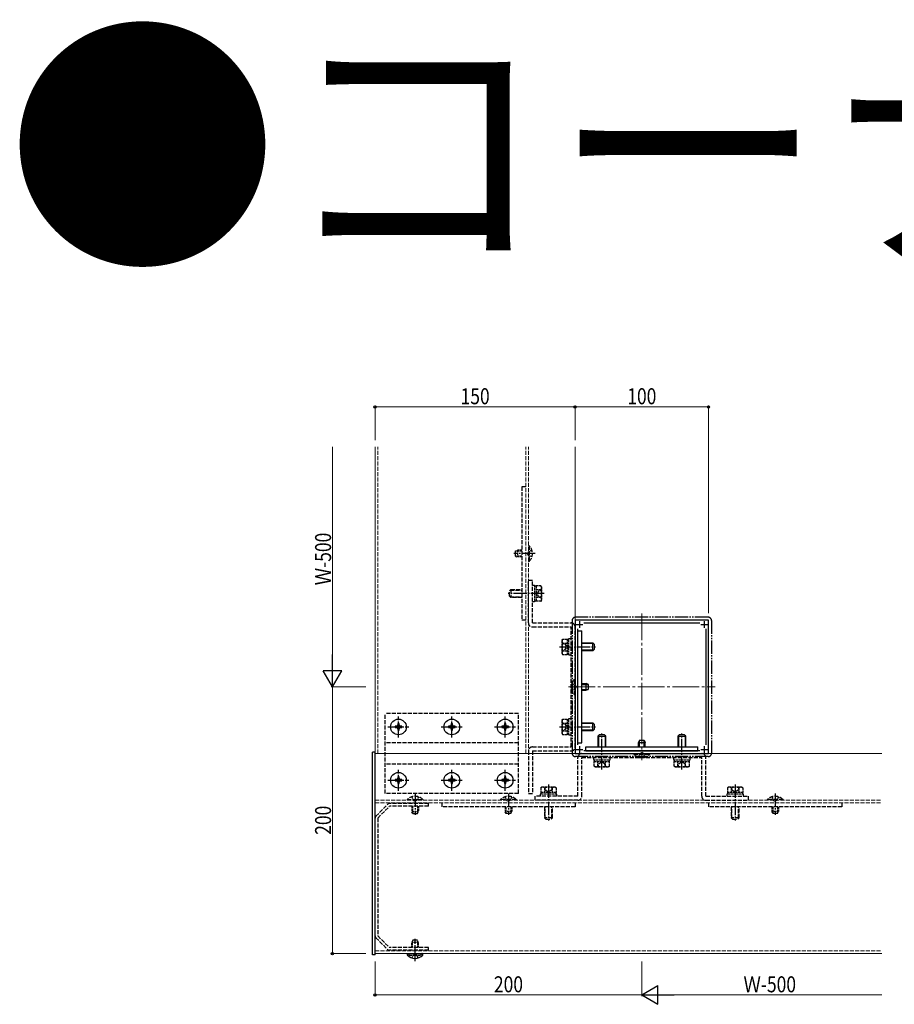
# Model space of a CAD drawing. Extents: x 0 to 11088, y 0 to 17958.
# Drawn here: x 5378 to 6034, y 906 to 1644 of the extents above; entities that cross this region are included whole.
import ezdxf

# ---------------------------------------------------------------- set-up
doc = ezdxf.new("R2010")
doc.units = 0
for name, pattern in [('YCENTER_1', [13, 10, -1, 1, -1]), ('YDIVIDE_1', [15, 10, -1, 1, -1, 1, -1]), ('YHIDDEN_1', [4, 3, -1])]:
    doc.linetypes.add(name, pattern=pattern)
doc.layers.add('USER1', color=3, linetype='CONTINUOUS')
for name, color, linetype, lineweight in [('YKK_11', 7, 'CONTINUOUS', 30), ('YKK_12', 2, 'CONTINUOUS', 13), ('YKK_13', 4, 'CONTINUOUS', 30), ('YKK_D', 6, 'CONTINUOUS', 13)]:
    doc.layers.add(name, color=color, linetype=linetype, lineweight=lineweight)
doc.styles.add('text-b', font='extslim2.shx', dxfattribs={"width": 0.8, "bigfont": 'extfont2.shx'})

msp = doc.modelspace()

# ---------------------------------------------------------------- linework, layer by layer
at = {"layer": 'YKK_11', "linetype": 'ByBlock', "lineweight": -2, "ltscale": 0.5}
for p, q in [((5894.64, 1193.54), (5794.64, 1193.54)), ((5794.64, 1193.54), (5794.64, 1093.54)), ((5801.11, 1191.54), (5888.16, 1191.54)), ((5894.64, 1093.54), (5894.64, 1193.54)), ((5796.64, 1100.01), (5796.64, 1187.06)), ((5892.64, 1187.06), (5892.64, 1100.01)), ((5794.64, 1093.54), (5894.64, 1093.54)), ((5888.16, 1095.54), (5801.11, 1095.54))]:
    msp.add_line(p, q, dxfattribs=at)
at = {"layer": 'YKK_11', "ltscale": 0.5}
for p, q in [((5795.34, 1190.34), (5800.34, 1190.34)), ((5797.84, 1192.84), (5797.84, 1187.84)), ((5888.94, 1190.34), (5893.94, 1190.34)), ((5891.44, 1192.84), (5891.44, 1187.84)), ((5795.34, 1096.74), (5800.34, 1096.74)), ((5797.84, 1099.24), (5797.84, 1094.24)), ((5888.94, 1096.74), (5893.94, 1096.74)), ((5891.44, 1099.24), (5891.44, 1094.24))]:
    msp.add_line(p, q, dxfattribs=at)
at = {"layer": 'YKK_12'}
for p, q in [((5644.64, 1323.54), (5644.64, 1093.54)), ((5794.64, 1323.54), (5794.64, 1093.54)), ((6024.64, 1093.54), (5644.64, 1093.54)), ((6024.64, 943.54), (5644.64, 943.54))]:
    msp.add_line(p, q, dxfattribs=at)
at = {"layer": 'YKK_12', "linetype": 'YHIDDEN_1'}
for p, q in [((5646.64, 1093.54), (5646.64, 1323.54)), ((5757.64, 1093.54), (5757.64, 1323.54)), ((5759.64, 1093.54), (5759.64, 1323.54)), ((5644.64, 1058.54), (6024.64, 1058.54)), ((5644.64, 1056.54), (6024.64, 1056.54)), ((5644.64, 945.54), (6024.64, 945.54))]:
    msp.add_line(p, q, dxfattribs=at)
at = {"layer": 'YKK_12', "linetype": 'YCENTER_1', "ltscale": 2}
for p, q in [((5844.64, 1198.54), (5844.64, 1088.54)), ((5789.64, 1143.54), (5899.64, 1143.54))]:
    msp.add_line(p, q, dxfattribs=at)
at = {"layer": 'YKK_13', "linetype": 'YHIDDEN_1'}
for p, q in [((5757.64, 1293.54), (5754.64, 1293.54)), ((5754.64, 1293.54), (5754.64, 1193.54)), ((5760.15, 1249.44), (5759.64, 1249.44)), ((5760.15, 1249.44), (5760.15, 1237.64)), ((5760.15, 1237.64), (5759.64, 1237.64)), ((5759.64, 1191.54), (5759.64, 1223.54)), ((5759.64, 1223.54), (5762.64, 1223.54)), ((5762.64, 1191.54), (5762.64, 1223.54)), ((5746.44, 1216.54), (5745.44, 1215.54)), ((5745.44, 1211.54), (5745.44, 1215.54)), ((5746.44, 1210.54), (5745.44, 1211.54)), ((5745.9, 1216), (5754.64, 1216)), ((5745.9, 1211.08), (5754.64, 1211.08)), ((5746.44, 1216.54), (5746.44, 1210.54)), ((5746.44, 1216.54), (5754.64, 1216.54)), ((5754.64, 1210.54), (5746.44, 1210.54)), ((5757.64, 1193.54), (5754.64, 1193.54)), ((5762.64, 1191.54), (5791.64, 1191.54)), ((5762.64, 1188.54), (5791.64, 1188.54)), ((5791.64, 1098.54), (5791.64, 1188.54)), ((5794.64, 1098.54), (5794.64, 1188.54)), ((5794.13, 1137.64), (5794.13, 1149.44)), ((5794.13, 1149.44), (5794.64, 1149.44)), ((5794.13, 1137.64), (5794.64, 1137.64)), ((5752.14, 1123.54), (5652.14, 1123.54)), ((5652.14, 1063.54), (5652.14, 1123.54)), ((5752.14, 1063.54), (5752.14, 1123.54)), ((5752.14, 1101.54), (5652.14, 1101.54)), ((5759.64, 1095.54), (5759.64, 1063.54)), ((5762.64, 1098.54), (5791.64, 1098.54)), ((5762.64, 1095.54), (5791.64, 1095.54)), ((5762.64, 1095.54), (5762.64, 1063.54)), ((5799.64, 1093.54), (5889.64, 1093.54)), ((5838.74, 1093.03), (5838.74, 1093.54)), ((5838.74, 1093.03), (5850.54, 1093.03)), ((5850.54, 1093.03), (5850.54, 1093.54)), ((5752.14, 1085.54), (5652.14, 1085.54)), ((5796.64, 1061.54), (5796.64, 1090.54)), ((5799.64, 1090.54), (5889.64, 1090.54)), ((5799.64, 1061.54), (5799.64, 1090.54)), ((5889.64, 1061.54), (5889.64, 1090.54)), ((5892.64, 1061.54), (5892.64, 1090.54)), ((5752.14, 1063.54), (5652.14, 1063.54)), ((5759.64, 1063.54), (5762.64, 1063.54)), ((5684.64, 1056.04), (5655.46, 1056.04)), ((5668.74, 1059.04), (5668.74, 1058.54)), ((5668.74, 1059.04), (5680.54, 1059.04)), ((5680.54, 1059.04), (5680.54, 1058.54)), ((5684.64, 1054.04), (5684.64, 1056.04)), ((5694.64, 1056.54), (5694.64, 1053.54)), ((5750.54, 1059.04), (5738.74, 1059.04)), ((5738.74, 1059.04), (5738.74, 1058.54)), ((5750.54, 1059.04), (5750.54, 1058.54)), ((5764.64, 1058.54), (5764.64, 1061.54)), ((5796.64, 1061.54), (5764.64, 1061.54)), ((5796.64, 1058.54), (5764.64, 1058.54)), ((5794.64, 1056.54), (5794.64, 1053.54)), ((5892.64, 1061.54), (5924.64, 1061.54)), ((5892.64, 1058.54), (5924.64, 1058.54)), ((5894.64, 1056.54), (5894.64, 1053.54)), ((5924.64, 1058.54), (5924.64, 1061.54)), ((5950.54, 1059.04), (5938.74, 1059.04)), ((5938.74, 1059.04), (5938.74, 1058.54)), ((5950.54, 1059.04), (5950.54, 1058.54)), ((5994.64, 1056.54), (5994.64, 1053.54)), ((5645.22, 1046.62), (5654.05, 1055.45)), ((5646.64, 1045.21), (5655.46, 1054.04)), ((5684.64, 1054.04), (5655.46, 1054.04)), ((5794.64, 1053.54), (5694.64, 1053.54)), ((5771.64, 1053.54), (5771.64, 1045.34)), ((5772.18, 1044.8), (5772.18, 1053.54)), ((5777.1, 1044.8), (5777.1, 1053.54)), ((5777.64, 1045.34), (5777.64, 1053.54)), ((5994.64, 1053.54), (5894.64, 1053.54)), ((5911.64, 1053.54), (5911.64, 1045.34)), ((5912.18, 1044.8), (5912.18, 1053.54)), ((5917.1, 1044.8), (5917.1, 1053.54)), ((5917.64, 1045.34), (5917.64, 1053.54)), ((5646.64, 1045.21), (5646.64, 956.86)), ((5777.64, 1045.34), (5771.64, 1045.34)), ((5771.64, 1045.34), (5772.64, 1044.34)), ((5772.64, 1044.34), (5776.64, 1044.34)), ((5777.64, 1045.34), (5776.64, 1044.34)), ((5917.64, 1045.34), (5911.64, 1045.34)), ((5911.64, 1045.34), (5912.64, 1044.34)), ((5912.64, 1044.34), (5916.64, 1044.34)), ((5917.64, 1045.34), (5916.64, 1044.34)), ((5645.22, 955.45), (5654.05, 946.62)), ((5646.64, 956.86), (5655.46, 948.04)), ((5684.64, 948.04), (5655.46, 948.04)), ((5684.64, 946.04), (5655.46, 946.04)), ((5684.64, 946.04), (5684.64, 948.04))]:
    msp.add_line(p, q, dxfattribs=at)
at = {"layer": 'YKK_13', "linetype": 'YCENTER_1'}
for p, q in [((5764.64, 1243.54), (5748.64, 1243.54)), ((5771.44, 1213.54), (5744.44, 1213.54)), ((5782.84, 1173.54), (5809.84, 1173.54)), ((5662.14, 1105.64), (5662.14, 1121.44)), ((5702.14, 1105.64), (5702.14, 1121.44)), ((5742.14, 1105.64), (5742.14, 1121.44)), ((5654.24, 1113.54), (5670.04, 1113.54)), ((5694.24, 1113.54), (5710.04, 1113.54)), ((5734.24, 1113.54), (5750.04, 1113.54)), ((5782.84, 1113.54), (5809.84, 1113.54)), ((5814.64, 1081.74), (5814.64, 1108.74)), ((5874.64, 1081.74), (5874.64, 1108.74)), ((5662.14, 1065.64), (5662.14, 1081.44)), ((5702.14, 1065.64), (5702.14, 1081.44)), ((5742.14, 1065.64), (5742.14, 1081.44)), ((5654.24, 1073.54), (5670.04, 1073.54)), ((5694.24, 1073.54), (5710.04, 1073.54)), ((5734.24, 1073.54), (5750.04, 1073.54)), ((5674.64, 1063.54), (5674.64, 1047.54)), ((5744.64, 1063.54), (5744.64, 1047.54)), ((5774.64, 1070.34), (5774.64, 1043.34)), ((5914.64, 1070.34), (5914.64, 1043.34)), ((5944.64, 1063.54), (5944.64, 1047.54)), ((5674.64, 937.84), (5674.64, 954.54))]:
    msp.add_line(p, q, dxfattribs=at)
at = {"layer": 'YKK_13', "linetype": 'YHIDDEN_1', "ltscale": 0.5}
for p, q in [((5749.64, 1245.24), (5751.34, 1246.04)), ((5749.64, 1245.24), (5749.64, 1241.84)), ((5749.64, 1241.84), (5751.34, 1241.04)), ((5754.64, 1245.38), (5749.95, 1245.38)), ((5754.64, 1241.69), (5749.95, 1241.69)), ((5754.64, 1246.04), (5751.34, 1246.04)), ((5751.34, 1246.04), (5751.34, 1241.04)), ((5754.64, 1241.04), (5751.34, 1241.04)), ((5759.47, 1244.68), (5758.86, 1243.54)), ((5759.47, 1242.39), (5758.86, 1243.54)), ((5762.25, 1246.04), (5759.47, 1244.68)), ((5762.25, 1241.04), (5759.47, 1242.39)), ((5762.64, 1219.79), (5764.24, 1219.79)), ((5764.24, 1219.79), (5764.24, 1207.29)), ((5764.24, 1219.24), (5765.44, 1219.24)), ((5765.44, 1219.31), (5765.44, 1207.76)), ((5768.99, 1219.31), (5765.44, 1219.31)), ((5769.44, 1218.54), (5768.99, 1219.31)), ((5769.44, 1218.54), (5769.44, 1208.54)), ((5768.99, 1216.42), (5765.44, 1216.42)), ((5767.08, 1215.44), (5766.07, 1213.54)), ((5767.08, 1211.64), (5766.07, 1213.54)), ((5769.44, 1216.59), (5767.08, 1215.44)), ((5769.44, 1210.49), (5767.08, 1211.64)), ((5764.24, 1207.29), (5762.64, 1207.29)), ((5765.44, 1207.84), (5764.24, 1207.84)), ((5768.99, 1210.65), (5765.44, 1210.65)), ((5768.99, 1207.76), (5765.44, 1207.76)), ((5769.44, 1208.54), (5768.99, 1207.76)), ((5784.83, 1176.59), (5787.19, 1175.44)), ((5784.84, 1178.54), (5785.28, 1179.31)), ((5784.84, 1168.54), (5784.84, 1178.54)), ((5785.28, 1179.31), (5788.84, 1179.31)), ((5785.28, 1176.42), (5788.84, 1176.42)), ((5787.19, 1175.44), (5788.2, 1173.54)), ((5788.84, 1167.76), (5788.84, 1179.31)), ((5788.84, 1179.24), (5790.04, 1179.24)), ((5790.04, 1167.29), (5790.04, 1179.79)), ((5790.04, 1179.79), (5791.64, 1179.79)), ((5784.83, 1170.49), (5787.19, 1171.64)), ((5784.84, 1168.54), (5785.28, 1167.76)), ((5785.28, 1170.65), (5788.84, 1170.65)), ((5785.28, 1167.76), (5788.84, 1167.76)), ((5787.19, 1171.64), (5788.2, 1173.54)), ((5790.04, 1167.84), (5788.84, 1167.84)), ((5791.64, 1167.29), (5790.04, 1167.29)), ((5792.02, 1146.04), (5794.8, 1144.68)), ((5794.8, 1144.68), (5795.41, 1143.54)), ((5792.02, 1141.04), (5794.8, 1142.39)), ((5794.8, 1142.39), (5795.41, 1143.54)), ((5784.83, 1116.59), (5787.19, 1115.44)), ((5784.84, 1118.54), (5785.28, 1119.31)), ((5784.84, 1108.54), (5784.84, 1118.54)), ((5785.28, 1119.31), (5788.84, 1119.31)), ((5785.28, 1116.42), (5788.84, 1116.42)), ((5787.19, 1115.44), (5788.2, 1113.54)), ((5788.84, 1107.76), (5788.84, 1119.31)), ((5788.84, 1119.24), (5790.04, 1119.24)), ((5790.04, 1107.29), (5790.04, 1119.79)), ((5790.04, 1119.79), (5791.64, 1119.79)), ((5784.83, 1110.49), (5787.19, 1111.64)), ((5784.84, 1108.54), (5785.28, 1107.76)), ((5785.28, 1110.65), (5788.84, 1110.65)), ((5785.28, 1107.76), (5788.84, 1107.76)), ((5787.19, 1111.64), (5788.2, 1113.54)), ((5790.04, 1107.84), (5788.84, 1107.84)), ((5791.64, 1107.29), (5790.04, 1107.29)), ((5842.14, 1090.92), (5843.49, 1093.7)), ((5843.49, 1093.7), (5844.64, 1094.31)), ((5845.78, 1093.7), (5844.64, 1094.31)), ((5847.14, 1090.92), (5845.78, 1093.7)), ((5808.39, 1090.54), (5808.39, 1088.94)), ((5808.39, 1088.94), (5820.89, 1088.94)), ((5808.86, 1087.74), (5820.41, 1087.74)), ((5808.86, 1084.18), (5808.86, 1087.74)), ((5808.94, 1088.94), (5808.94, 1087.74)), ((5811.59, 1083.73), (5812.74, 1086.09)), ((5811.75, 1084.18), (5811.75, 1087.74)), ((5812.74, 1086.09), (5814.64, 1087.1)), ((5816.54, 1086.09), (5814.64, 1087.1)), ((5817.69, 1083.73), (5816.54, 1086.09)), ((5817.52, 1084.18), (5817.52, 1087.74)), ((5820.34, 1087.74), (5820.34, 1088.94)), ((5820.41, 1084.18), (5820.41, 1087.74)), ((5820.89, 1088.94), (5820.89, 1090.54)), ((5868.39, 1090.54), (5868.39, 1088.94)), ((5868.39, 1088.94), (5880.89, 1088.94)), ((5868.86, 1087.74), (5880.41, 1087.74)), ((5868.86, 1084.18), (5868.86, 1087.74)), ((5868.94, 1088.94), (5868.94, 1087.74)), ((5871.59, 1083.73), (5872.74, 1086.09)), ((5871.75, 1084.18), (5871.75, 1087.74)), ((5872.74, 1086.09), (5874.64, 1087.1)), ((5876.54, 1086.09), (5874.64, 1087.1)), ((5877.69, 1083.73), (5876.54, 1086.09)), ((5877.52, 1084.18), (5877.52, 1087.74)), ((5880.34, 1087.74), (5880.34, 1088.94)), ((5880.41, 1084.18), (5880.41, 1087.74)), ((5880.89, 1088.94), (5880.89, 1090.54)), ((5809.64, 1083.74), (5808.86, 1084.18)), ((5809.64, 1083.74), (5819.64, 1083.74)), ((5819.64, 1083.74), (5820.41, 1084.18)), ((5869.64, 1083.74), (5868.86, 1084.18)), ((5869.64, 1083.74), (5879.64, 1083.74)), ((5879.64, 1083.74), (5880.41, 1084.18)), ((5769.64, 1068.34), (5768.86, 1067.89)), ((5768.86, 1067.89), (5768.86, 1064.34)), ((5780.41, 1064.34), (5768.86, 1064.34)), ((5768.94, 1064.34), (5768.94, 1063.14)), ((5779.64, 1068.34), (5769.64, 1068.34)), ((5771.59, 1068.34), (5772.74, 1065.98)), ((5771.75, 1067.89), (5771.75, 1064.34)), ((5772.74, 1065.98), (5774.64, 1064.97)), ((5776.54, 1065.98), (5774.64, 1064.97)), ((5777.69, 1068.34), (5776.54, 1065.98)), ((5777.52, 1067.89), (5777.52, 1064.34)), ((5779.64, 1068.34), (5780.41, 1067.89)), ((5780.34, 1063.14), (5780.34, 1064.34)), ((5780.41, 1067.89), (5780.41, 1064.34)), ((5909.64, 1068.34), (5908.86, 1067.89)), ((5908.86, 1067.89), (5908.86, 1064.34)), ((5920.41, 1064.34), (5908.86, 1064.34)), ((5908.94, 1064.34), (5908.94, 1063.14)), ((5919.64, 1068.34), (5909.64, 1068.34)), ((5911.59, 1068.34), (5912.74, 1065.98)), ((5911.75, 1067.89), (5911.75, 1064.34)), ((5912.74, 1065.98), (5914.64, 1064.97)), ((5916.54, 1065.98), (5914.64, 1064.97)), ((5917.69, 1068.34), (5916.54, 1065.98)), ((5917.52, 1067.89), (5917.52, 1064.34)), ((5919.64, 1068.34), (5920.41, 1067.89)), ((5920.34, 1063.14), (5920.34, 1064.34)), ((5920.41, 1067.89), (5920.41, 1064.34)), ((5672.14, 1061.15), (5673.49, 1058.37)), ((5673.49, 1058.37), (5674.64, 1057.76)), ((5675.78, 1058.37), (5674.64, 1057.76)), ((5677.14, 1061.15), (5675.78, 1058.37)), ((5742.14, 1061.15), (5743.49, 1058.37)), ((5743.49, 1058.37), (5744.64, 1057.76)), ((5745.78, 1058.37), (5744.64, 1057.76)), ((5747.14, 1061.15), (5745.78, 1058.37)), ((5780.89, 1063.14), (5768.39, 1063.14)), ((5768.39, 1063.14), (5768.39, 1061.54)), ((5780.89, 1061.54), (5780.89, 1063.14)), ((5920.89, 1063.14), (5908.39, 1063.14)), ((5908.39, 1063.14), (5908.39, 1061.54)), ((5920.89, 1061.54), (5920.89, 1063.14)), ((5942.14, 1061.15), (5943.49, 1058.37)), ((5943.49, 1058.37), (5944.64, 1057.76)), ((5945.78, 1058.37), (5944.64, 1057.76)), ((5947.14, 1061.15), (5945.78, 1058.37)), ((5672.14, 1054.04), (5672.14, 1050.24)), ((5672.14, 1050.24), (5677.14, 1050.24)), ((5672.94, 1048.54), (5672.14, 1050.24)), ((5672.79, 1054.04), (5672.79, 1048.85)), ((5672.94, 1048.54), (5676.34, 1048.54)), ((5676.34, 1048.54), (5677.14, 1050.24)), ((5676.48, 1054.04), (5676.48, 1048.85)), ((5677.14, 1054.04), (5677.14, 1050.24)), ((5742.14, 1053.54), (5742.14, 1050.24)), ((5747.14, 1050.24), (5742.14, 1050.24)), ((5742.94, 1048.54), (5742.14, 1050.24)), ((5742.79, 1053.54), (5742.79, 1048.85)), ((5746.34, 1048.54), (5742.94, 1048.54)), ((5746.34, 1048.54), (5747.14, 1050.24)), ((5746.48, 1053.54), (5746.48, 1048.85)), ((5747.14, 1053.54), (5747.14, 1050.24)), ((5942.14, 1053.54), (5942.14, 1050.24)), ((5947.14, 1050.24), (5942.14, 1050.24)), ((5942.94, 1048.54), (5942.14, 1050.24)), ((5942.79, 1053.54), (5942.79, 1048.85)), ((5946.34, 1048.54), (5942.94, 1048.54)), ((5946.34, 1048.54), (5947.14, 1050.24)), ((5946.48, 1053.54), (5946.48, 1048.85)), ((5947.14, 1053.54), (5947.14, 1050.24)), ((5672.94, 953.54), (5672.14, 951.84)), ((5672.57, 948.04), (5672.57, 952.76)), ((5676.34, 953.54), (5672.94, 953.54)), ((5677.14, 951.84), (5676.34, 953.54)), ((5676.7, 948.04), (5676.7, 952.76)), ((5677.14, 951.84), (5672.14, 951.84)), ((5672.14, 948.04), (5672.14, 951.84)), ((5677.14, 948.04), (5677.14, 951.84)), ((5669.94, 942.96), (5669.86, 943.21)), ((5670.7, 942.44), (5678.58, 942.44)), ((5672.26, 940.21), (5673.49, 942.67)), ((5674.64, 943.28), (5673.49, 942.67)), ((5674.64, 943.28), (5675.78, 942.67)), ((5677.01, 940.21), (5675.78, 942.67)), ((5679.33, 942.96), (5679.42, 943.21))]:
    msp.add_line(p, q, dxfattribs=at)
at = {"layer": 'YKK_13', "linetype": 'YDIVIDE_1'}
for p, q in [((5792.39, 1193.29), (5792.39, 1093.79)), ((5894.39, 1195.79), (5794.89, 1195.79)), ((5896.89, 1193.29), (5896.89, 1093.79)), ((5894.39, 1091.29), (5794.89, 1091.29))]:
    msp.add_line(p, q, dxfattribs=at)
at = {"layer": 'YKK_13'}
for p, q in [((5796.64, 1101.54), (5796.64, 1185.54)), ((5796.64, 1185.54), (5799.64, 1185.54)), ((5799.64, 1101.54), (5799.64, 1185.54)), ((5799.64, 1176.54), (5807.84, 1176.54)), ((5808.38, 1176), (5799.64, 1176)), ((5807.84, 1170.54), (5807.84, 1176.54)), ((5807.84, 1176.54), (5808.84, 1175.54)), ((5808.84, 1175.54), (5808.84, 1171.54)), ((5808.38, 1171.08), (5799.64, 1171.08)), ((5807.84, 1170.54), (5799.64, 1170.54)), ((5807.84, 1170.54), (5808.84, 1171.54)), ((5662.64, 1116.04), (5661.64, 1116.04)), ((5661.64, 1116.04), (5661.64, 1115.04)), ((5662.64, 1115.04), (5662.64, 1116.04)), ((5702.64, 1116.04), (5701.64, 1116.04)), ((5701.64, 1116.04), (5701.64, 1115.04)), ((5702.64, 1115.04), (5702.64, 1116.04)), ((5742.64, 1116.04), (5741.64, 1116.04)), ((5741.64, 1116.04), (5741.64, 1115.04)), ((5742.64, 1115.04), (5742.64, 1116.04)), ((5799.64, 1116.54), (5807.84, 1116.54)), ((5808.38, 1116), (5799.64, 1116)), ((5807.84, 1110.54), (5807.84, 1116.54)), ((5807.84, 1116.54), (5808.84, 1115.54)), ((5808.84, 1115.54), (5808.84, 1111.54)), ((5660.64, 1114.04), (5659.64, 1114.04)), ((5659.64, 1114.04), (5659.64, 1113.04)), ((5659.64, 1113.04), (5660.64, 1113.04)), ((5661.64, 1112.04), (5661.64, 1111.04)), ((5661.64, 1111.04), (5662.64, 1111.04)), ((5662.64, 1111.04), (5662.64, 1112.04)), ((5664.64, 1114.04), (5663.64, 1114.04)), ((5663.64, 1113.04), (5664.64, 1113.04)), ((5664.64, 1113.04), (5664.64, 1114.04)), ((5700.64, 1114.04), (5699.64, 1114.04)), ((5699.64, 1114.04), (5699.64, 1113.04)), ((5699.64, 1113.04), (5700.64, 1113.04)), ((5701.64, 1112.04), (5701.64, 1111.04)), ((5701.64, 1111.04), (5702.64, 1111.04)), ((5702.64, 1111.04), (5702.64, 1112.04)), ((5704.64, 1114.04), (5703.64, 1114.04)), ((5703.64, 1113.04), (5704.64, 1113.04)), ((5704.64, 1113.04), (5704.64, 1114.04)), ((5740.64, 1114.04), (5739.64, 1114.04)), ((5739.64, 1114.04), (5739.64, 1113.04)), ((5739.64, 1113.04), (5740.64, 1113.04)), ((5741.64, 1112.04), (5741.64, 1111.04)), ((5741.64, 1111.04), (5742.64, 1111.04)), ((5742.64, 1111.04), (5742.64, 1112.04)), ((5744.64, 1114.04), (5743.64, 1114.04)), ((5743.64, 1113.04), (5744.64, 1113.04)), ((5744.64, 1113.04), (5744.64, 1114.04)), ((5808.38, 1111.08), (5799.64, 1111.08)), ((5807.84, 1110.54), (5799.64, 1110.54)), ((5807.84, 1110.54), (5808.84, 1111.54)), ((5811.64, 1106.74), (5812.64, 1107.74)), ((5816.64, 1107.74), (5812.64, 1107.74)), ((5817.64, 1106.74), (5816.64, 1107.74)), ((5871.64, 1106.74), (5872.64, 1107.74)), ((5876.64, 1107.74), (5872.64, 1107.74)), ((5877.64, 1106.74), (5876.64, 1107.74)), ((5796.64, 1101.54), (5799.64, 1101.54)), ((5811.64, 1106.74), (5817.64, 1106.74)), ((5811.64, 1106.74), (5811.64, 1098.54)), ((5812.18, 1107.28), (5812.18, 1098.54)), ((5817.1, 1107.28), (5817.1, 1098.54)), ((5817.64, 1098.54), (5817.64, 1106.74)), ((5871.64, 1106.74), (5877.64, 1106.74)), ((5871.64, 1106.74), (5871.64, 1098.54)), ((5872.18, 1107.28), (5872.18, 1098.54)), ((5877.1, 1107.28), (5877.1, 1098.54)), ((5877.64, 1098.54), (5877.64, 1106.74)), ((5644.64, 1094.54), (5642.64, 1094.54)), ((5642.64, 942.54), (5642.64, 1094.54)), ((5644.64, 942.54), (5644.64, 1094.54)), ((5802.64, 1095.54), (5802.64, 1098.54)), ((5802.64, 1098.54), (5886.64, 1098.54)), ((5802.64, 1095.54), (5886.64, 1095.54)), ((5886.64, 1095.54), (5886.64, 1098.54)), ((5660.64, 1074.04), (5659.64, 1074.04)), ((5659.64, 1074.04), (5659.64, 1073.04)), ((5659.64, 1073.04), (5660.64, 1073.04)), ((5662.64, 1076.04), (5661.64, 1076.04)), ((5661.64, 1076.04), (5661.64, 1075.04)), ((5661.64, 1072.04), (5661.64, 1071.04)), ((5661.64, 1071.04), (5662.64, 1071.04)), ((5662.64, 1075.04), (5662.64, 1076.04)), ((5662.64, 1071.04), (5662.64, 1072.04)), ((5664.64, 1074.04), (5663.64, 1074.04)), ((5663.64, 1073.04), (5664.64, 1073.04)), ((5664.64, 1073.04), (5664.64, 1074.04)), ((5700.64, 1074.04), (5699.64, 1074.04)), ((5699.64, 1074.04), (5699.64, 1073.04)), ((5699.64, 1073.04), (5700.64, 1073.04)), ((5702.64, 1076.04), (5701.64, 1076.04)), ((5701.64, 1076.04), (5701.64, 1075.04)), ((5701.64, 1072.04), (5701.64, 1071.04)), ((5701.64, 1071.04), (5702.64, 1071.04)), ((5702.64, 1075.04), (5702.64, 1076.04)), ((5702.64, 1071.04), (5702.64, 1072.04)), ((5704.64, 1074.04), (5703.64, 1074.04)), ((5703.64, 1073.04), (5704.64, 1073.04)), ((5704.64, 1073.04), (5704.64, 1074.04)), ((5740.64, 1074.04), (5739.64, 1074.04)), ((5739.64, 1074.04), (5739.64, 1073.04)), ((5739.64, 1073.04), (5740.64, 1073.04)), ((5742.64, 1076.04), (5741.64, 1076.04)), ((5741.64, 1076.04), (5741.64, 1075.04)), ((5741.64, 1072.04), (5741.64, 1071.04)), ((5741.64, 1071.04), (5742.64, 1071.04)), ((5742.64, 1075.04), (5742.64, 1076.04)), ((5742.64, 1071.04), (5742.64, 1072.04)), ((5744.64, 1074.04), (5743.64, 1074.04)), ((5743.64, 1073.04), (5744.64, 1073.04)), ((5744.64, 1073.04), (5744.64, 1074.04)), ((5644.64, 942.54), (5642.64, 942.54)), ((5668.74, 942.99), (5668.74, 942.79)), ((5669.28, 943.54), (5679.99, 943.54)), ((5669.39, 943.54), (5669.74, 943.54)), ((5680.54, 942.99), (5680.54, 942.79))]:
    msp.add_line(p, q, dxfattribs=at)
at = {"layer": 'YKK_13', "ltscale": 0.5}
for p, q in [((5799.64, 1146.04), (5802.94, 1146.04)), ((5799.64, 1145.38), (5804.33, 1145.38)), ((5802.94, 1141.04), (5802.94, 1146.04)), ((5804.64, 1145.24), (5802.94, 1146.04)), ((5804.64, 1141.84), (5804.64, 1145.24)), ((5799.64, 1141.69), (5804.33, 1141.69)), ((5799.64, 1141.04), (5802.94, 1141.04)), ((5804.64, 1141.84), (5802.94, 1141.04)), ((5842.94, 1103.54), (5842.14, 1101.84)), ((5842.14, 1098.54), (5842.14, 1101.84)), ((5842.14, 1101.84), (5847.14, 1101.84)), ((5842.79, 1098.54), (5842.79, 1103.23)), ((5842.94, 1103.54), (5846.34, 1103.54)), ((5846.34, 1103.54), (5847.14, 1101.84)), ((5846.48, 1098.54), (5846.48, 1103.23)), ((5847.14, 1098.54), (5847.14, 1101.84))]:
    msp.add_line(p, q, dxfattribs=at)
at = {"layer": 'YKK_13'}
for centre in [(5662.14, 1113.54), (5702.14, 1113.54), (5742.14, 1113.54), (5662.14, 1073.54), (5702.14, 1073.54), (5742.14, 1073.54)]:
    msp.add_circle(centre, 5.9, dxfattribs=at)
at = {"layer": 'YKK_13', "linetype": 'YHIDDEN_1'}
for centre, radius, start, end in [((5754.4, 1243.54), 8.23, 314.2189, 45.7811), ((5762.64, 1191.54), 3, 180, 270), ((5791.64, 1188.54), 3, 0, 90), ((5799.87, 1143.54), 8.23, 134.2189, 225.7811), ((5762.64, 1095.54), 3, 90, 180), ((5791.64, 1098.54), 3, 270, 0), ((5799.64, 1090.54), 3, 90, 180), ((5844.64, 1098.77), 8.23, 224.2189, 315.7811), ((5889.64, 1090.54), 3, 0, 90), ((5655.46, 1054.04), 2, 90, 135), ((5674.64, 1053.3), 8.23, 44.2189, 135.7811), ((5744.64, 1053.3), 8.23, 44.2189, 135.7811), ((5796.64, 1061.54), 3, 270, 0), ((5892.64, 1061.54), 3, 180, 270), ((5944.64, 1053.3), 8.23, 44.2189, 135.7811), ((5646.64, 1045.21), 2, 135, 180), ((5646.64, 956.86), 2, 180, 225), ((5655.46, 948.04), 2, 225, 270)]:
    msp.add_arc(centre, radius, start, end, dxfattribs=at)
at = {"layer": 'YKK_13', "linetype": 'YHIDDEN_1', "ltscale": 0.5}
for centre, radius, start, end in [((5766.88, 1217.87), 2.56, 325.61708, 34.38292), ((5759.88, 1213.54), 9.55, 342.41276, 17.58724), ((5766.88, 1209.21), 2.56, 325.61708, 34.38292), ((5787.39, 1177.87), 2.56, 145.61708, 214.38292), ((5794.39, 1173.54), 9.55, 162.41276, 197.58724), ((5787.39, 1169.21), 2.56, 145.61708, 214.38292), ((5787.39, 1117.87), 2.56, 145.61708, 214.38292), ((5794.39, 1113.54), 9.55, 162.41276, 197.58724), ((5787.39, 1109.21), 2.56, 145.61708, 214.38292), ((5810.31, 1086.29), 2.56, 235.61708, 304.38292), ((5814.64, 1093.29), 9.55, 252.41276, 287.58724), ((5818.97, 1086.29), 2.56, 235.61708, 304.38292), ((5870.31, 1086.29), 2.56, 235.61708, 304.38292), ((5874.64, 1093.29), 9.55, 252.41276, 287.58724), ((5878.97, 1086.29), 2.56, 235.61708, 304.38292), ((5770.31, 1065.78), 2.56, 55.61708, 124.38292), ((5774.64, 1058.78), 9.55, 72.41276, 107.58724), ((5778.97, 1065.78), 2.56, 55.61708, 124.38292), ((5910.31, 1065.78), 2.56, 55.61708, 124.38292), ((5914.64, 1058.78), 9.55, 72.41276, 107.58724), ((5918.97, 1065.78), 2.56, 55.61708, 124.38292), ((5669.39, 943.04), 0.5, 20, 90), ((5670.7, 943.24), 0.8, 200, 270), ((5678.58, 943.24), 0.8, 270, 340), ((5679.89, 943.04), 0.5, 90, 160)]:
    msp.add_arc(centre, radius, start, end, dxfattribs=at)
at = {"layer": 'YKK_13', "linetype": 'YDIVIDE_1'}
for centre, start, end in [((5794.89, 1193.29), 90, 180), ((5894.39, 1193.29), 0, 90), ((5794.89, 1093.79), 180, 270), ((5894.39, 1093.79), 270, 0)]:
    msp.add_arc(centre, 2.5, start, end, dxfattribs=at)
at = {"layer": 'YKK_13'}
for centre, radius, start, end in [((5660.64, 1115.04), 1, 270, 0), ((5663.64, 1115.04), 1, 180, 270), ((5700.64, 1115.04), 1, 270, 0), ((5703.64, 1115.04), 1, 180, 270), ((5740.64, 1115.04), 1, 270, 0), ((5743.64, 1115.04), 1, 180, 270), ((5660.64, 1112.04), 1, 0, 90), ((5663.64, 1112.04), 1, 90, 180), ((5700.64, 1112.04), 1, 0, 90), ((5703.64, 1112.04), 1, 90, 180), ((5740.64, 1112.04), 1, 0, 90), ((5743.64, 1112.04), 1, 90, 180), ((5660.64, 1075.04), 1, 270, 0), ((5660.64, 1072.04), 1, 0, 90), ((5663.64, 1075.04), 1, 180, 270), ((5663.64, 1072.04), 1, 90, 180), ((5700.64, 1075.04), 1, 270, 0), ((5700.64, 1072.04), 1, 0, 90), ((5703.64, 1075.04), 1, 180, 270), ((5703.64, 1072.04), 1, 90, 180), ((5740.64, 1075.04), 1, 270, 0), ((5740.64, 1072.04), 1, 0, 90), ((5743.64, 1075.04), 1, 180, 270), ((5743.64, 1072.04), 1, 90, 180), ((5669.28, 942.99), 0.545, 90, 180), ((5669.29, 942.79), 0.55, 180, 221.56083), ((5674.64, 947.54), 7.7, 221.56083, 318.43917), ((5679.99, 942.99), 0.545, 0, 90), ((5679.99, 942.79), 0.55, 318.43917, 0)]:
    msp.add_arc(centre, radius, start, end, dxfattribs=at)
at = {"layer": 'YKK_D'}
for p, q in [((5644.64, 1328.54), (5644.64, 1354.54)), ((5644.64, 1353.54), (5794.64, 1353.54)), ((5794.64, 1328.54), (5794.64, 1354.54)), ((5794.64, 1328.54), (5794.64, 1354.54)), ((5794.64, 1353.54), (5894.64, 1353.54)), ((5894.64, 1198.78), (5894.64, 1354.54)), ((5612.64, 1323.54), (5612.64, 1157.54)), ((5637.64, 1143.54), (5611.64, 1143.54)), ((5637.64, 1143.54), (5611.64, 1143.54)), ((5612.64, 1143.54), (5612.64, 943.54)), ((5637.64, 943.54), (5611.64, 943.54)), ((5644.64, 937.54), (5644.64, 911.54)), ((5844.64, 937.54), (5844.64, 911.54)), ((5844.64, 937.54), (5844.64, 911.54)), ((5844.64, 912.54), (5644.64, 912.54)), ((6024.64, 912.54), (5858.64, 912.54))]:
    msp.add_line(p, q, dxfattribs=at)
at = {"layer": 'YKK_D', "lineweight": -2}
for p, q in [((5612.64, 1143.54), (5612.64, 1167.78)), ((5612.64, 1143.54), (5605.64, 1155.66)), ((5619.64, 1155.66), (5605.64, 1155.66)), ((5612.64, 1143.54), (5619.64, 1155.66)), ((5844.64, 912.54), (5856.76, 919.54)), ((5856.76, 905.54), (5856.76, 919.54)), ((5844.64, 912.54), (5856.76, 905.54)), ((5844.64, 912.54), (5868.88, 912.54))]:
    msp.add_line(p, q, dxfattribs=at)
at = {"layer": 'YKK_D', "linetype": 'ByBlock', "lineweight": -2}
for centre in [(5644.64, 1353.54), (5794.64, 1353.54), (5794.64, 1353.54), (5894.64, 1353.54), (5612.64, 943.54), (5644.64, 912.54)]:
    msp.add_circle(centre, 0.85, dxfattribs=at)

# ---------------------------------------------------------------- texts
at = {"layer": 'USER1', "style": 'text-b'}
msp.add_text('●コーナー部', height=150, dxfattribs=at).set_placement((5367.91, 1472.84))
at = {"layer": 'YKK_D', "style": 'text-b', "width": 0.8}
for s, p in [('150', (5708.76, 1355.54)), ('100', (5833.76, 1355.54)), ('200', (5733.76, 914.54)), ('Ｗ-500', (5920.84, 914.54))]:
    msp.add_text(s, height=12, dxfattribs=at).set_placement(p)
for s, p in [('Ｗ-500', (5611.64, 1219.74)), ('200', (5611.64, 1032.66))]:
    msp.add_text(s, height=12, rotation=90, dxfattribs=at).set_placement(p)

doc.saveas('drawing.dxf')
